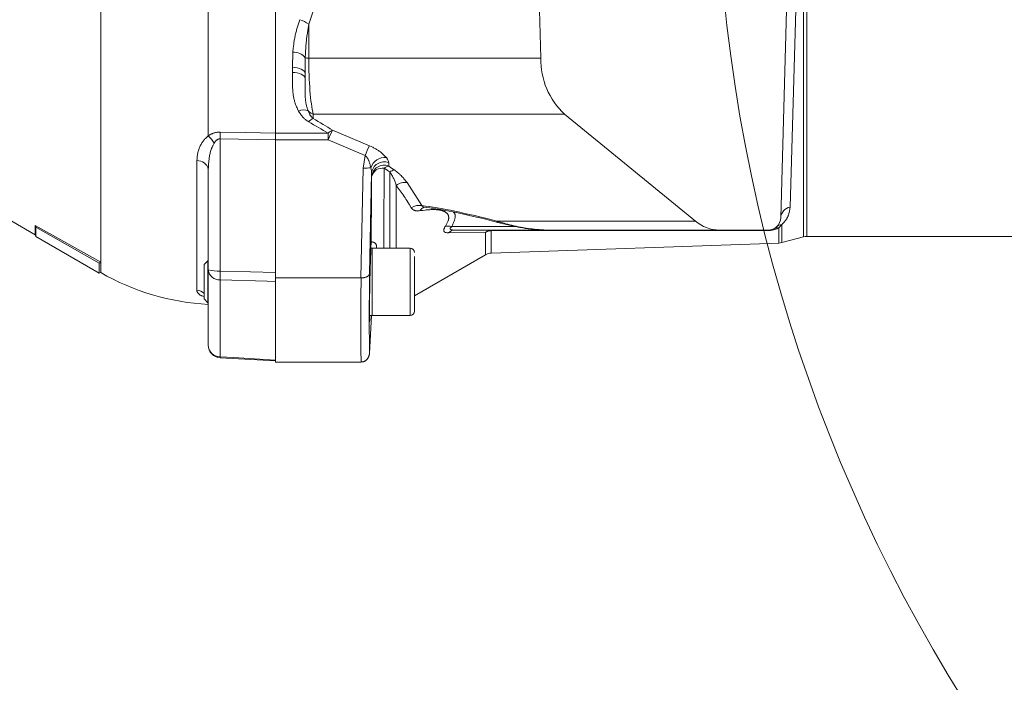
# Model space of a CAD drawing. Units: millimetres. Extents: x 0 to 210, y 0 to 297.
# Drawn here: x 32 to 41, y 76 to 83 of the extents above; entities that cross this region are included whole.
import ezdxf

# ---------------------------------------------------------------- set-up
doc = ezdxf.new("R2010")
doc.units = ezdxf.units.MM
doc.header["$LTSCALE"] = 5
doc.linetypes.add('AUSGEZOGEN', pattern=[0])
for name, color, linetype, true_color in [('Mittellinie', 1, 'Continuous', 0xff0000), ('Volllinie schmal', 136, 'Continuous', 0x008080), ('Zeichnungsrahmen', 9, 'Continuous', 0xc0c0c0)]:
    doc.layers.add(name, color=color, linetype=linetype, true_color=true_color)

# ---------------------------------------------------------------- blocks, each defined once
blk = doc.blocks.new('DimBlk_nNn09')
at = {"layer": 'Mittellinie', "color": 6, "linetype": 'AUSGEZOGEN', "lineweight": 18, "true_color": 0xff00ff}
blk.add_arc((54.04, 84.3717), 15.3686, 111.5242, 248.4758, dxfattribs=at)
blk = doc.blocks.new('TR40-1_PL16_M2_60_DS_nNn053')
at = {"layer": 'Volllinie schmal', "color": 56, "linetype": 'AUSGEZOGEN', "lineweight": 18, "true_color": 0x808000}
for p, q in [((39.4663, 84.1717), (39.3721, 80.8912)), ((39.4996, 80.6076), (39.4996, 84.1717)), ((39.5307, 84.1717), (39.5307, 80.6117)), ((33.84, 81.5668), (33.84, 83.6456)), ((32.8183, 83.3757), (32.8183, 80.3652)), ((34.7952, 82.6305), (34.7952, 82.3063)), ((34.64, 82.2195), (34.6433, 82.3628)), ((34.7616, 82.3095), (34.76, 82.1614)), ((34.7952, 82.3063), (37.0016, 82.3063)), ((34.64, 82.1716), (34.64, 82.2195)), ((34.8376, 81.7744), (37.2276, 81.7744)), ((34.8376, 81.7744), (34.8376, 81.7328)), ((34.48, 81.5933), (34.9801, 81.5933)), ((34.9801, 81.5287), (34.9801, 81.5933)), ((35.0225, 81.6222), (35.3733, 81.4737)), ((34.48, 81.5288), (33.9537, 81.5395)), ((33.9537, 81.5395), (33.9537, 80.2826)), ((34.9801, 81.5287), (34.48, 81.5287)), ((35.3309, 81.3802), (34.9801, 81.5287)), ((35.3146, 81.2614), (35.3309, 81.3802)), ((33.732, 80.099), (33.732, 81.3319)), ((35.5558, 81.3127), (35.5561, 81.2804)), ((35.2921, 80.2168), (35.3146, 81.2614)), ((35.3937, 81.1792), (35.3934, 81.2115)), ((35.5678, 80.5001), (35.5678, 81.2244)), ((35.6278, 81.097), (35.6278, 80.5001)), ((35.7303, 81.124), (35.8723, 80.904)), ((36.1548, 80.7043), (36.77, 80.7043)), ((36.5801, 80.7574), (38.4731, 80.7574)), ((39.2932, 80.7244), (39.2663, 80.6924)), ((39.2932, 80.7244), (39.2932, 80.5523)), ((36.4748, 80.65), (36.1232, 80.6453)), ((36.4748, 80.4367), (36.4748, 80.65)), ((39.1591, 80.6678), (36.5306, 80.6651)), ((36.5306, 80.6651), (36.5306, 80.4527)), ((39.2663, 80.5483), (39.2663, 80.6924)), ((35.76, 80.5001), (35.76, 79.8601)), ((33.9537, 80.1986), (33.9537, 79.4663)), ((35.3729, 79.5021), (35.391, 79.8601))]:
    blk.add_line(p, q, dxfattribs=at)
for points in [[(34.6433, 82.3628), (34.6476, 82.4014), (34.65, 82.4206), (34.6525, 82.4399), (34.6552, 82.4591), (34.6567, 82.4687), (34.6583, 82.4784), (34.66, 82.488), (34.6618, 82.4976), (34.6637, 82.5072), (34.6657, 82.5167), (34.6678, 82.5265), (34.6701, 82.5362), (34.6725, 82.546), (34.675, 82.5557), (34.6777, 82.5654), (34.6803, 82.5752), (34.686, 82.5946), (34.6918, 82.614), (34.6979, 82.6334), (34.7104, 82.6722)], [(34.7952, 82.6305), (34.7867, 82.5725), (34.7827, 82.5436), (34.7788, 82.5146), (34.7752, 82.4856), (34.7735, 82.4711), (34.7719, 82.4566), (34.7704, 82.4422), (34.769, 82.4277), (34.7678, 82.4132), (34.7666, 82.3987), (34.7651, 82.3764), (34.7638, 82.3541), (34.7616, 82.3095)], [(34.64, 82.2195), (34.6634, 82.2184), (34.6859, 82.2151), (34.7067, 82.2097), (34.7249, 82.2025), (34.7398, 82.1937), (34.7509, 82.1836), (34.7577, 82.1727), (34.76, 82.1614)], [(34.6983, 81.8026), (34.6887, 81.8233), (34.684, 81.8337), (34.6794, 81.8442), (34.6751, 81.8546), (34.671, 81.8652), (34.6671, 81.8758), (34.6653, 81.8812), (34.6635, 81.8865), (34.661, 81.8949), (34.6587, 81.9033), (34.6566, 81.9118), (34.6547, 81.9203), (34.653, 81.9289), (34.6514, 81.9375), (34.65, 81.9461), (34.6487, 81.9548), (34.6476, 81.9636), (34.6466, 81.9723), (34.6457, 81.9811), (34.6449, 81.99), (34.6442, 81.9988), (34.6436, 82.0077), (34.6426, 82.0255), (34.6418, 82.0436), (34.6411, 82.0618), (34.6407, 82.0801), (34.6404, 82.0984), (34.6402, 82.1166), (34.6401, 82.135), (34.64, 82.1716)], [(34.64, 82.1716), (34.6634, 82.1705), (34.6859, 82.1671), (34.7067, 82.1616), (34.7249, 82.1542), (34.7398, 82.1452), (34.7509, 82.1349), (34.7577, 82.1237), (34.76, 82.1121)], [(34.761, 81.9846), (34.761, 81.9832), (34.7613, 81.967), (34.7617, 81.9514), (34.7624, 81.9362), (34.7629, 81.9288), (34.7635, 81.9214), (34.7641, 81.9142), (34.7649, 81.907), (34.7657, 81.8999), (34.7667, 81.8929), (34.7678, 81.8859), (34.769, 81.879), (34.7703, 81.8721), (34.7718, 81.8652), (34.7736, 81.8577), (34.7755, 81.8502), (34.7776, 81.8428), (34.7798, 81.8353), (34.7844, 81.8205), (34.7891, 81.8057)], [(34.7951, 81.701), (34.7872, 81.7062), (34.7794, 81.7115), (34.7717, 81.7169), (34.768, 81.7197), (34.7644, 81.7225), (34.7592, 81.7268), (34.7543, 81.7312), (34.7495, 81.7358), (34.745, 81.7404), (34.7405, 81.7452), (34.7362, 81.7501), (34.7321, 81.7551), (34.728, 81.7601), (34.7241, 81.7653), (34.7202, 81.7705), (34.7127, 81.7811), (34.7054, 81.7918), (34.6983, 81.8026)], [(34.7891, 81.8057), (34.7924, 81.7983), (34.7958, 81.7908), (34.7993, 81.7834), (34.8031, 81.7761), (34.8051, 81.7725), (34.8072, 81.7689), (34.8094, 81.7654), (34.8117, 81.7619), (34.8141, 81.7584), (34.8166, 81.755), (34.8193, 81.7516), (34.8222, 81.7483), (34.8258, 81.7443), (34.8296, 81.7405), (34.8376, 81.7328)], [(33.732, 81.3319), (33.7331, 81.3495), (33.7338, 81.3583), (33.7346, 81.3671), (33.7355, 81.3759), (33.7367, 81.3847), (33.7381, 81.3935), (33.7397, 81.4022), (33.7407, 81.4067), (33.7418, 81.4112), (33.7441, 81.4201), (33.7468, 81.4291), (33.7498, 81.4379), (33.7531, 81.4468), (33.7566, 81.4556), (33.7605, 81.4643), (33.7646, 81.473), (33.7693, 81.4822), (33.7718, 81.4867), (33.7743, 81.4912), (33.7769, 81.4957), (33.7797, 81.5002), (33.7825, 81.5046), (33.7854, 81.509), (33.7884, 81.5134), (33.7915, 81.5177), (33.7948, 81.5219), (33.7981, 81.5261), (33.8016, 81.5303), (33.8052, 81.5344), (33.8089, 81.5384), (33.8128, 81.5423), (33.816, 81.5455), (33.8193, 81.5486), (33.826, 81.5548), (33.833, 81.5608), (33.84, 81.5668)], [(33.84, 81.5668), (33.8464, 81.5711), (33.8528, 81.5752), (33.8594, 81.5793), (33.8662, 81.5832), (33.871, 81.5857), (33.8759, 81.5881), (33.8809, 81.5903), (33.886, 81.5924), (33.8912, 81.5943), (33.8965, 81.5961), (33.9019, 81.5976), (33.9074, 81.599), (33.913, 81.6001), (33.9187, 81.6011), (33.9244, 81.6018), (33.9302, 81.6025), (33.9361, 81.603), (33.9419, 81.6035), (33.9537, 81.6042)], [(33.9537, 81.6042), (34.1934, 81.5993), (34.48, 81.5933)], [(33.8969, 81.4995), (33.8895, 81.4865), (33.8859, 81.48), (33.8825, 81.4734), (33.8804, 81.469), (33.8783, 81.4645), (33.8763, 81.46), (33.8744, 81.4555), (33.8726, 81.451), (33.8709, 81.4464), (33.8676, 81.4372), (33.8646, 81.4279), (33.8619, 81.4185), (33.8595, 81.4091), (33.8572, 81.3997), (33.8552, 81.3904), (33.8534, 81.3811), (33.8517, 81.3717), (33.8502, 81.3624), (33.8488, 81.353), (33.8476, 81.3436), (33.8465, 81.3342), (33.8455, 81.3248), (33.8446, 81.3154), (33.8438, 81.306), (33.8424, 81.2871), (33.8411, 81.2682), (33.84, 81.2493)], [(33.9537, 81.5395), (33.9501, 81.5393), (33.9465, 81.5389), (33.943, 81.5384), (33.9412, 81.538), (33.9395, 81.5376), (33.9372, 81.5368), (33.9349, 81.5359), (33.9327, 81.5349), (33.9305, 81.5338), (33.9276, 81.532), (33.9248, 81.5302), (33.9221, 81.5282), (33.9194, 81.5261), (33.9169, 81.524), (33.9145, 81.5217), (33.9122, 81.5193), (33.91, 81.5169), (33.9065, 81.5127), (33.9031, 81.5083), (33.8969, 81.4995)], [(35.3733, 81.4737), (35.3888, 81.4663), (35.4041, 81.4589), (35.4116, 81.4552), (35.419, 81.4514), (35.4263, 81.4475), (35.4334, 81.4435), (35.4403, 81.4395), (35.447, 81.4354), (35.4535, 81.4312), (35.4599, 81.427), (35.466, 81.4227), (35.4719, 81.4185), (35.4775, 81.4142), (35.4829, 81.4099), (35.4905, 81.4036), (35.4975, 81.3974), (35.5042, 81.3912), (35.5105, 81.385), (35.5166, 81.3788), (35.5225, 81.3727), (35.5339, 81.3604)], [(35.3854, 81.2636), (35.3819, 81.2792), (35.3801, 81.2869), (35.3782, 81.2947), (35.3761, 81.3024), (35.3739, 81.3101), (35.3714, 81.3178), (35.3687, 81.3254), (35.3671, 81.3296), (35.3654, 81.3337), (35.3636, 81.3379), (35.3617, 81.342), (35.3596, 81.346), (35.3574, 81.3501), (35.355, 81.354), (35.3525, 81.3579), (35.3508, 81.3603), (35.3491, 81.3627), (35.3472, 81.365), (35.3453, 81.3672), (35.3433, 81.3694), (35.3413, 81.3715), (35.3391, 81.3736), (35.3368, 81.3756), (35.3339, 81.3779), (35.3309, 81.3802)], [(35.6278, 81.097), (35.6226, 81.1129), (35.6198, 81.1208), (35.617, 81.1288), (35.614, 81.1368), (35.6107, 81.1449), (35.6073, 81.153), (35.6035, 81.1611), (35.5997, 81.1689), (35.5956, 81.1767), (35.5913, 81.1846), (35.5868, 81.1925), (35.5822, 81.2004), (35.5775, 81.2084), (35.5678, 81.2244)], [(35.6103, 81.2432), (35.6203, 81.2357), (35.6302, 81.2281), (35.6399, 81.2206), (35.649, 81.2131), (35.6536, 81.2092), (35.658, 81.2053), (35.6622, 81.2014), (35.6663, 81.1975), (35.6742, 81.1898), (35.6816, 81.1821), (35.6885, 81.1747), (35.695, 81.1674), (35.7013, 81.1601), (35.7073, 81.1528), (35.7132, 81.1456), (35.719, 81.1384), (35.7303, 81.124)], [(35.7699, 80.8836), (35.7535, 80.9107), (35.7369, 80.9378), (35.7285, 80.9515), (35.7198, 80.9651), (35.711, 80.9788), (35.7019, 80.9925), (35.6932, 81.0055), (35.6842, 81.0185), (35.6751, 81.0315), (35.6658, 81.0446), (35.6469, 81.0708), (35.6278, 81.097)], [(35.8723, 80.904), (35.8731, 80.9017), (35.874, 80.8995), (35.8746, 80.8984), (35.8753, 80.8974), (35.8761, 80.8964), (35.877, 80.8955), (35.8778, 80.8948), (35.8787, 80.8942), (35.8797, 80.8936), (35.8808, 80.893), (35.8821, 80.8925), (35.8836, 80.8919), (35.8868, 80.8911), (35.8903, 80.8903), (35.8939, 80.8897)], [(39.3721, 80.8912), (39.3699, 80.8739), (39.3687, 80.8653), (39.3673, 80.8566), (39.3658, 80.848), (39.3639, 80.8395), (39.3618, 80.8309), (39.3607, 80.8267), (39.3594, 80.8225), (39.358, 80.8182), (39.3565, 80.8139), (39.3549, 80.8096), (39.3532, 80.8054), (39.3514, 80.8011), (39.3494, 80.7969), (39.3473, 80.7926), (39.3451, 80.7884), (39.3428, 80.7842), (39.3403, 80.78), (39.3377, 80.7758), (39.3349, 80.7717), (39.3319, 80.7675), (39.3289, 80.7633), (39.3256, 80.7591), (39.3222, 80.755), (39.3189, 80.7512), (39.3155, 80.7473), (39.3083, 80.7397), (39.3008, 80.732), (39.2932, 80.7244)], [(35.856, 80.8564), (35.8455, 80.8553), (35.8404, 80.8549), (35.8353, 80.8546), (35.8295, 80.8545), (35.8238, 80.8546), (35.8184, 80.8551), (35.8132, 80.8558), (35.8106, 80.8562), (35.8082, 80.8568), (35.8058, 80.8574), (35.8034, 80.858), (35.8012, 80.8588), (35.799, 80.8596), (35.7968, 80.8605), (35.7948, 80.8615), (35.7929, 80.8625), (35.791, 80.8636), (35.7892, 80.8647), (35.7875, 80.866), (35.7842, 80.8686), (35.7811, 80.8713), (35.7781, 80.8743), (35.7753, 80.8773), (35.7699, 80.8836)], [(36.0948, 80.7086), (36.1022, 80.7213), (36.1058, 80.7276), (36.1093, 80.7339), (36.1126, 80.7401), (36.1156, 80.7463), (36.1183, 80.7523), (36.1206, 80.7583), (36.1219, 80.7619), (36.123, 80.7655), (36.1239, 80.7691), (36.1247, 80.7726), (36.1254, 80.776), (36.1259, 80.7794), (36.1262, 80.7827), (36.1265, 80.786), (36.1265, 80.7892), (36.1265, 80.7924), (36.1263, 80.7955), (36.1259, 80.7985), (36.1254, 80.8015), (36.1248, 80.8044), (36.124, 80.8072), (36.1232, 80.81), (36.1221, 80.8127), (36.121, 80.8153), (36.1197, 80.8178), (36.1183, 80.8202), (36.1168, 80.8226), (36.1151, 80.8249), (36.1134, 80.8272), (36.1115, 80.8293), (36.1096, 80.8314), (36.1075, 80.8335), (36.1053, 80.8354), (36.103, 80.8373), (36.1006, 80.8391), (36.0981, 80.8409), (36.0955, 80.8425), (36.0929, 80.8441), (36.0896, 80.846), (36.0862, 80.8477), (36.0826, 80.8494), (36.079, 80.8509), (36.0752, 80.8524), (36.0714, 80.8538), (36.0674, 80.855), (36.0634, 80.8563), (36.0592, 80.8574), (36.055, 80.8585), (36.0507, 80.8594), (36.0463, 80.8604), (36.0373, 80.862), (36.028, 80.8633), (36.0186, 80.8644), (36.0089, 80.8653), (35.999, 80.8659), (35.9889, 80.8663), (35.9786, 80.8665), (35.9681, 80.8665), (35.9575, 80.8662), (35.9467, 80.8657), (35.9357, 80.865), (35.9245, 80.8641), (35.9133, 80.8631), (35.9019, 80.8619), (35.879, 80.8593), (35.856, 80.8564)], [(36.1729, 80.843), (36.1757, 80.8396), (36.1785, 80.8361), (36.1797, 80.8343), (36.181, 80.8325), (36.1821, 80.8306), (36.1832, 80.8286), (36.1845, 80.8255), (36.1857, 80.8223), (36.1866, 80.8189), (36.1872, 80.8154), (36.1877, 80.8118), (36.1879, 80.808), (36.188, 80.8041), (36.1879, 80.8001), (36.1875, 80.796), (36.187, 80.7918), (36.1863, 80.7875), (36.1855, 80.7831), (36.1845, 80.7787), (36.1833, 80.7742), (36.182, 80.7697), (36.1806, 80.7651), (36.1781, 80.7577), (36.1753, 80.7502), (36.1722, 80.7427), (36.169, 80.7351), (36.1656, 80.7274), (36.162, 80.7198), (36.1548, 80.7043)], [(36.1232, 80.6453), (36.1151, 80.6458), (36.1111, 80.6462), (36.1073, 80.6466), (36.1036, 80.6472), (36.1, 80.6479), (36.0967, 80.6488), (36.0936, 80.6499), (36.0915, 80.6509), (36.0896, 80.652), (36.0878, 80.6532), (36.0862, 80.6545), (36.0848, 80.656), (36.0835, 80.6576), (36.0824, 80.6593), (36.0814, 80.6612), (36.0806, 80.6633), (36.08, 80.6656), (36.0796, 80.668), (36.0795, 80.6705), (36.0795, 80.6732), (36.0799, 80.676), (36.0804, 80.6788), (36.0813, 80.6819), (36.0824, 80.685), (36.0837, 80.6882), (36.0853, 80.6914), (36.087, 80.6948), (36.0907, 80.7016), (36.0948, 80.7086)], [(36.1548, 80.7043), (36.1493, 80.6997), (36.1468, 80.6974), (36.1445, 80.6951), (36.1427, 80.6929), (36.1413, 80.6907), (36.1404, 80.689), (36.1399, 80.6874), (36.1396, 80.6858), (36.1396, 80.6842), (36.1398, 80.6831), (36.1402, 80.682), (36.1407, 80.681), (36.1414, 80.6801), (36.1421, 80.6794), (36.1428, 80.6788), (36.1445, 80.6776), (36.1465, 80.6766), (36.1487, 80.6757), (36.1511, 80.6749), (36.1536, 80.6743), (36.1569, 80.6736), (36.1603, 80.6731), (36.1639, 80.6727), (36.1676, 80.6723), (36.1753, 80.6719), (36.1832, 80.6717)], [(36.5801, 80.7574), (36.6164, 80.7472), (36.6527, 80.7371), (36.671, 80.7321), (36.6893, 80.7272), (36.7077, 80.7225), (36.7262, 80.7178), (36.7471, 80.7128), (36.7682, 80.708), (36.7893, 80.7034), (36.8106, 80.699), (36.8212, 80.697), (36.8319, 80.695), (36.8426, 80.6931), (36.8533, 80.6913), (36.864, 80.6896), (36.8748, 80.688), (36.8856, 80.6865), (36.8963, 80.685), (36.9074, 80.6837), (36.9185, 80.6824), (36.9296, 80.6812), (36.9407, 80.6802), (36.963, 80.6783), (36.9853, 80.6766), (37.0076, 80.6752), (37.0299, 80.6739), (37.0746, 80.6717)], [(36.5306, 80.6651), (36.5311, 80.6667), (36.5316, 80.668), (36.5321, 80.6691), (36.5326, 80.67), (36.5332, 80.6708), (36.5337, 80.6713), (36.5342, 80.6716), (36.5348, 80.6717)], [(39.2663, 80.6924), (39.2584, 80.6889), (39.2503, 80.6855), (39.2461, 80.6838), (39.2417, 80.6821), (39.2371, 80.6805), (39.2324, 80.679), (39.2256, 80.6769), (39.2184, 80.675), (39.2107, 80.6733), (39.2025, 80.6716), (39.1975, 80.6708), (39.1924, 80.67), (39.1871, 80.6694), (39.1817, 80.6688), (39.1762, 80.6684), (39.1705, 80.6681), (39.1591, 80.6678)], [(33.9537, 80.2826), (34.2412, 80.2748), (34.48, 80.2683)], [(34.48, 80.1844), (34.4004, 80.1865), (33.9537, 80.1986)], [(33.8, 80.0397), (33.7874, 80.0437), (33.7814, 80.0457), (33.776, 80.0478), (33.7713, 80.0499), (33.7672, 80.052), (33.7635, 80.0542), (33.7601, 80.0564), (33.7571, 80.0586), (33.7543, 80.0609), (33.7518, 80.0632), (33.7493, 80.0655), (33.747, 80.0679), (33.7447, 80.0703), (33.7426, 80.0727), (33.7407, 80.0751), (33.7389, 80.0776), (33.7374, 80.08), (33.736, 80.0825), (33.7349, 80.0849), (33.7343, 80.0867), (33.7337, 80.0884), (33.7329, 80.0919), (33.7324, 80.0955), (33.732, 80.099)], [(33.9537, 79.4663), (34.0796, 79.459), (34.48, 79.4361)]]:
    blk.add_lwpolyline(points, dxfattribs=at)
for centre, radius, start, end in [((34.6296, 82.4011), 0.2829, 54.1754, 73.40617), ((34.6536, 82.2276), 0.1356, 37.14638, 94.35303), ((34.7987, 82.5195), 0.2133, 259.99626, 269.06371), ((34.7472, 81.7013), 0.1126, 68.1463, 115.7891), ((34.8769, 81.8882), 0.1205, 223.22106, 250.93899), ((34.8827, 81.6283), 0.1138, 113.34501, 140.262), ((33.6902, 81.3827), 0.2374, 29.45526, 50.86015), ((32.119, 81.5719), 1.835, 358.98958, 1.01042), ((35.0603, 81.5209), 0.1081, 110.47066, 137.92861), ((36.4309, 80.9265), 1.5709, 153.71297, 157.45741), ((36.7817, 80.778), 1.5708, 153.71289, 157.45745), ((35.5189, 81.221), 0.1402, 83.87581, 162.29958), ((33.7394, 81.2297), 0.1025, 11.06299, 94.18855), ((35.3339, 81.778), 0.517, 267.86189, 275.71001), ((35.5124, 81.2014), 0.1194, 68.70241, 175.16206), ((35.5127, 81.1692), 0.1194, 68.70249, 175.16198), ((35.5749, 81.1848), 0.0974, 101.15288, 128.96982), ((35.4983, 81.1541), 0.1076, 81.7906, 166.50458), ((35.6273, 81.1478), 0.0969, 100.10665, 127.82714), ((35.7098, 80.9939), 0.1317, 81.05486, 128.47633), ((35.8447, 80.7754), 0.1315, 77.89138, 124.6752), ((35.9128, 80.8288), 0.0632, 107.22802, 154.02934), ((39.3947, 80.7819), 0.1116, 101.66052, 176.67626), ((36.1165, 80.5903), 0.1203, 71.4507, 100.41118), ((36.5988, 80.7639), 0.0198, 199.1674, 251.57756), ((39.3019, 80.6375), 0.0873, 95.68675, 131.68378), ((36.1847, 80.5868), 0.0849, 91.04009, 136.47813), ((36.5355, 80.576), 0.0957, 90.41955, 129.36225), ((36.5345, 80.54), 0.1252, 91.81648, 118.53154), ((39.1647, 80.666), 0.00588, 103.9694, 162.45786), ((39.2549, 80.6071), 0.086, 82.33296, 116.16666), ((33.9265, 80.6107), 0.3292, 254.76567, 274.73947), ((33.9472, 80.3065), 0.1081, 187.11415, 273.43855), ((35.4819, 80.2406), 1.5287, 178.4248, 181.5752), ((33.7204, 79.978), 0.1216, 49.12038, 84.56078), ((33.9552, 79.5816), 0.1153, 182.1077, 269.24131), ((33.5413, 79.4886), 0.4131, 355.6896, 356.9033)]:
    blk.add_arc(centre, radius, start, end, dxfattribs=at)
for centre, major_axis, ratio, start_param, end_param in [((30.4963, 84.3759), (3.3456, -3.264), 0.951819, 0.404951, 0.796824), ((34.88, 82.3286), (0, 0.64), 0.132583, 1.605703, 2.617994), ((24.4762, 84.4756), (12.0523, -4.2954), 0.127017, 0.552338, 0.583059), ((24.4337, 84.3717), (12.0534, -4.1791), 0.124402, 0.550207, 0.580928), ((35.3576, 81.3953), (0.1953, -0.0964), 0.35526, 0.177672, 0.648441), ((35.3151, 81.2914), (-0.0604, 0.1223), 0.40732, 3.818116, 4.288886), ((24.4762, 84.4756), (12.0523, -4.2954), 0.127017, 0.440558, 0.452059), ((35.5088, 84.3744), (0.1034, 4.56), 0.013086, 2.347471, 2.564355), ((35.6287, 84.3717), (0.1034, 4.44), 0.01344, 2.347487, 2.630329), ((24.4337, 84.3717), (12.0534, -4.1791), 0.124402, 0.438427, 0.449928), ((37.7573, 80.0762), (2.2202, -0.7913), 0.127017, 2.174275, 2.628587), ((35.5086, 84.3699), (0.1189, 5.24), 0.013086, 2.473858, 2.762724), ((35.4287, 84.3717), (0.1189, 5.32), 0.01289, 2.467335, 2.769229)]:
    blk.add_ellipse(centre, major_axis=major_axis, ratio=ratio, start_param=start_param, end_param=end_param, dxfattribs=at)
at = {"layer": 'Zeichnungsrahmen', "color": 56, "linetype": 'AUSGEZOGEN', "lineweight": 18, "true_color": 0x808000}
for p, q in [((34.48, 79.4168), (34.48, 89.3266)), ((36.9556, 84.1717), (37.0016, 82.3063)), ((39.2833, 80.7884), (39.3775, 84.1717)), ((34.76, 82.1121), (34.76, 82.1614)), ((34.76, 82.1121), (34.761, 81.9846)), ((37.2276, 81.7744), (38.4731, 80.7574)), ((30.64, 81.5255), (32.1947, 80.6279)), ((33.84, 81.2493), (33.84, 79.5773)), ((35.3934, 81.2115), (35.3729, 80.2563)), ((35.8944, 80.8896), (35.8946, 80.8895)), ((32.1947, 80.7166), (32.1947, 80.6279)), ((32.1947, 80.7166), (32.8183, 80.3652)), ((32.1991, 80.6981), (32.1947, 80.7166)), ((32.1947, 80.6279), (32.1991, 80.6115)), ((32.8019, 80.3583), (32.1991, 80.6981)), ((32.1991, 80.6981), (32.1991, 80.6115)), ((32.1991, 80.6115), (32.8019, 80.2635)), ((37.0202, 80.6717), (36.1832, 80.6717)), ((39.1633, 80.6717), (37.0535, 80.6717)), ((39.2932, 80.5523), (39.4996, 80.6076)), ((39.5307, 80.6117), (44.4398, 80.6117)), ((35.3895, 80.554), (35.3996, 80.5587)), ((36.5306, 80.4527), (39.2663, 80.5483)), ((35.76, 80.5001), (35.3865, 80.5001)), ((35.4, 80.5001), (35.4, 79.8601)), ((35.8, 80.0472), (36.4748, 80.4367)), ((35.8, 80.4221), (35.8, 79.9012)), ((32.8183, 80.3652), (32.8019, 80.3583)), ((32.8019, 80.3583), (32.8019, 80.2635)), ((32.8183, 80.3652), (32.8183, 80.2679)), ((33.8368, 80.3801), (33.8, 80.3433)), ((33.8, 80.3433), (33.8, 80.0169)), ((33.84, 80.3801), (33.8368, 80.3801)), ((33.8368, 79.9801), (33.8368, 80.3801)), ((32.8019, 80.2635), (32.8183, 80.2679)), ((34.48, 80.2168), (35.2921, 80.2168)), ((35.293, 80.2168), (35.2921, 80.2168)), ((33.8, 80.0169), (33.8368, 79.9801)), ((33.8368, 79.9801), (33.84, 79.9801)), ((35.76, 79.8601), (35.372, 79.8601)), ((35.3728, 79.4994), (35.3911, 79.8601)), ((33.9532, 79.4577), (34.48, 79.4276)), ((34.48, 79.4168), (35.2921, 79.4168)), ((35.2921, 79.4168), (35.293, 79.4168))]:
    blk.add_line(p, q, dxfattribs=at)
for points in [[(35.8891, 80.8901), (35.9178, 80.8865), (35.9466, 80.8827), (35.9609, 80.8807), (35.9754, 80.8786), (36.0045, 80.8741), (36.034, 80.8692), (36.0638, 80.864), (36.0978, 80.8579), (36.1321, 80.8514), (36.1666, 80.8446), (36.2014, 80.8376), (36.2414, 80.8292), (36.2816, 80.8204), (36.3221, 80.8114), (36.3627, 80.802), (36.408, 80.7913), (36.4535, 80.7804), (36.4992, 80.7691), (36.545, 80.7574), (36.5923, 80.7452)], [(36.5926, 80.7455), (36.6201, 80.7385), (36.6475, 80.7315), (36.6752, 80.7247), (36.703, 80.7181), (36.717, 80.7148), (36.7311, 80.7117), (36.7452, 80.7087), (36.7594, 80.7057), (36.7736, 80.7028), (36.7879, 80.7), (36.8023, 80.6973), (36.8167, 80.6948), (36.8297, 80.6925), (36.8428, 80.6903), (36.856, 80.6883), (36.8691, 80.6863), (36.8823, 80.6844), (36.8956, 80.6826), (36.9088, 80.6809), (36.9221, 80.6793), (36.9344, 80.6779), (36.9468, 80.6765), (36.9591, 80.6753), (36.9715, 80.6743), (36.9839, 80.6733), (36.9963, 80.6726), (37.0088, 80.672), (37.0212, 80.6716), (37.0345, 80.6714), (37.0479, 80.6714), (37.0746, 80.6717)], [(35.402, 80.5598), (35.4065, 80.5582), (35.411, 80.5565), (35.4133, 80.5555), (35.4156, 80.5543), (35.418, 80.553), (35.4204, 80.5516), (35.4228, 80.5499), (35.4253, 80.5481), (35.4277, 80.546), (35.43, 80.5437), (35.4321, 80.5412), (35.4341, 80.5385), (35.435, 80.5371), (35.4359, 80.5356), (35.4367, 80.534), (35.4374, 80.5324), (35.438, 80.5307), (35.4386, 80.5289), (35.4395, 80.5252), (35.4401, 80.5213), (35.4405, 80.5173), (35.4408, 80.5131), (35.4409, 80.5088), (35.441, 80.5001)], [(35.3729, 80.2563), (35.3728, 80.2561), (35.3727, 80.2547), (35.3725, 80.2533), (35.3722, 80.252), (35.3718, 80.2506), (35.3714, 80.2492), (35.3708, 80.2479), (35.3701, 80.2466), (35.3694, 80.2452), (35.3684, 80.2436), (35.3672, 80.2421), (35.366, 80.2405), (35.3646, 80.239), (35.363, 80.2375), (35.3614, 80.236), (35.3596, 80.2346), (35.3577, 80.2332), (35.3558, 80.2319), (35.3538, 80.2307), (35.3518, 80.2295), (35.3496, 80.2284), (35.345, 80.2262), (35.34, 80.2242), (35.3349, 80.2225), (35.3295, 80.221), (35.3238, 80.2197), (35.3209, 80.2191), (35.318, 80.2186), (35.3119, 80.2179), (35.3057, 80.2174), (35.2994, 80.2171), (35.293, 80.2168)], [(35.3729, 79.5021), (35.3728, 79.5016), (35.3727, 79.4988), (35.3725, 79.4959), (35.3722, 79.493), (35.3718, 79.4901), (35.3714, 79.4873), (35.3708, 79.4844), (35.3701, 79.4816), (35.3694, 79.4788), (35.3684, 79.4754), (35.3672, 79.472), (35.366, 79.4687), (35.3646, 79.4655), (35.363, 79.4623), (35.3614, 79.4591), (35.3596, 79.4561), (35.3577, 79.4531), (35.3558, 79.4504), (35.3538, 79.4477), (35.3518, 79.4452), (35.3496, 79.4427), (35.3473, 79.4403), (35.345, 79.438), (35.3425, 79.4358), (35.34, 79.4337), (35.3375, 79.4318), (35.3349, 79.4299), (35.3322, 79.4281), (35.3295, 79.4265), (35.3267, 79.425), (35.3238, 79.4236), (35.3209, 79.4224), (35.318, 79.4213), (35.3149, 79.4204), (35.3119, 79.4196), (35.3088, 79.419), (35.3057, 79.4184), (35.2994, 79.4175), (35.293, 79.4168)]]:
    blk.add_lwpolyline(points, dxfattribs=at)
for centre, radius, start, end in [((37.7127, 82.2944), 0.7111, 179.04343, 226.99518), ((38.7055, 81.0293), 0.3577, 229.4766, 269.01634), ((39.1633, 80.7917), 0.12, 270, 358.40408), ((39.5307, 80.4917), 0.12, 90, 105), ((39.2621, 80.6682), 0.12, 272, 285), ((35.76, 80.4601), 0.04, 0, 90), ((36.5348, 80.3328), 0.12, 92, 120), ((33.9595, 82.2445), 2.2824, 240, 267), ((35.76, 79.9001), 0.04, 270, 0), ((33.96, 79.5773), 0.12, 180, 266.72975)]:
    blk.add_arc(centre, radius, start, end, dxfattribs=at)
blk.add_ellipse((35.382, 80.1801), major_axis=(0.0086, 0.38), ratio=0.013086, start_param=0.180235, end_param=3.711511, dxfattribs=at)

msp = doc.modelspace()

# ---------------------------------------------------------------- block references
for name in ['DimBlk_nNn09', 'TR40-1_PL16_M2_60_DS_nNn053']:
    msp.add_blockref(name, (0, 0))

doc.saveas('drawing.dxf')
